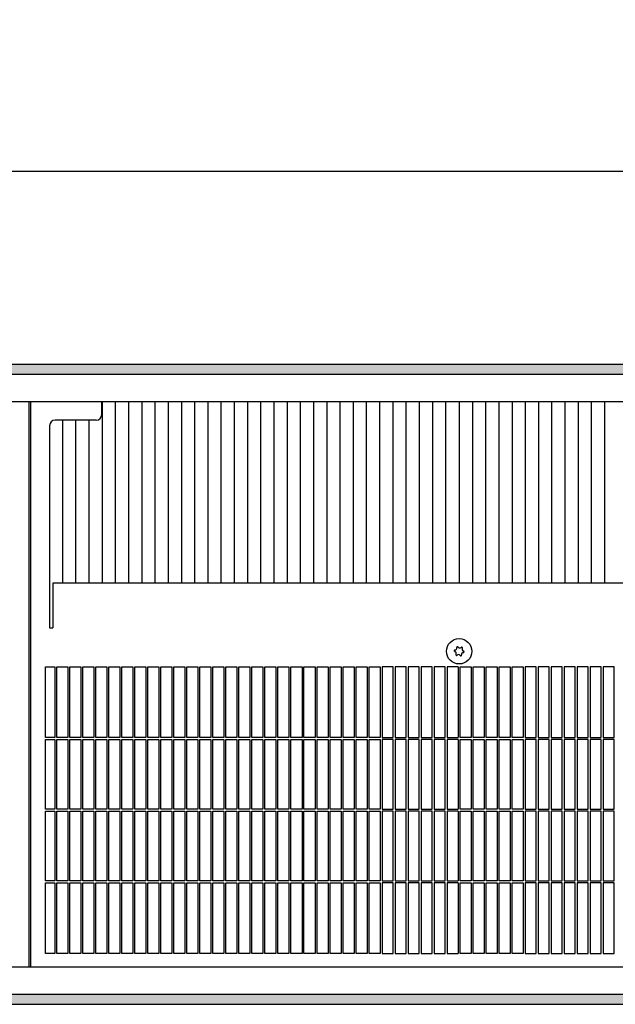
# Model space of a CAD drawing. Units: millimetres. Extents: x 8325 to 16494, y 10115 to 15332.
# Drawn here: x 10093 to 10363, y 13944 to 14390 of the extents above; entities that cross this region are included whole.
import ezdxf

# ---------------------------------------------------------------- set-up
doc = ezdxf.new("R2010")
doc.units = ezdxf.units.MM
doc.layers.add('1', color=7, linetype='Continuous')
doc.styles.add('CONVERTER_18', font='txt.shx', dxfattribs={"width": 0.9})
doc.dimstyles.new('ME10_DIM_101', dxfattribs={"dimtxt": 40.25, "dimasz": 40.25, "dimexe": 13.125, "dimexo": 8.75, "dimgap": 15.75, "dimtad": 1, "dimdec": 0, "dimdsep": 46, "dimtxsty": 'CONVERTER_18', "dimsah": 1, "dimcen": 0.09, "dimclrd": 6, "dimclre": 6, "dimclrt": 3, "dimadec": 0, "dimazin": 0, "dimtfac": 1, "dimtdec": 4, "dimtix": 1, "dimtmove": 0, "dimatfit": 3, "dimfxl": 1, "dimtolj": 1, "dimtzin": 0, "dimarcsym": 0})
pattern_1 = [(45, (0, 0), (-0.0707106781, 0.0707106781), [])]

# ---------------------------------------------------------------- blocks, each defined once
blk = doc.blocks.new('*D96')
at = {"layer": '1', "color": 6, "linetype": 'Continuous'}
for p, q in [((9258.96, 14225.95), (9258.96, 14334.83)), ((11714.46, 14225.95), (11714.46, 14334.83)), ((11714.46, 14321.7), (9258.96, 14321.7))]:
    blk.add_line(p, q, dxfattribs=at)
at = {"layer": '1', "color": 6}
for points in [[(9299.21, 14327), (9299.21, 14316.4), (9258.96, 14321.7)], [(11674.21, 14316.4), (11674.21, 14327), (11714.46, 14321.7)]]:
    blk.add_solid(points, dxfattribs=at)
at = {"layer": '1', "color": 3, "insert": (10420.24, 14337.65), "char_height": 40.25, "attachment_point": 7, "rotation": 0.0001, "line_spacing_factor": 0.454545, "style": 'CONVERTER_18'}
blk.add_mtext('\\C3;2455\\C3;*', dxfattribs=at)

msp = doc.modelspace()

# ---------------------------------------------------------------- hatches: boundary and pattern name
at = {"layer": '1', "linetype": 'Continuous'}
h = msp.add_hatch(dxfattribs=at)
h.set_pattern_fill('_USER', color=6, scale=0.1, angle=45, pattern_type=0)
h.set_pattern_definition(pattern_1)
h.paths.add_polyline_path([(8899.46, 14234.2), (8899.46, 14234), (8899.46, 14229.8), (8899.46, 14229.6), (11899.46, 14229.6), (11899.46, 14229.8), (11899.46, 14234), (11899.46, 14234.2)])
h = msp.add_hatch(dxfattribs=at)
h.set_pattern_fill('_USER', color=6, scale=0.1, angle=45, pattern_type=0)
h.set_pattern_definition(pattern_1)
h.paths.add_polyline_path([(11899.46, 13948.8), (11899.46, 13948.6), (11899.46, 13944.4), (11899.46, 13944.2), (8899.46, 13944.2), (8899.46, 13944.4), (8899.46, 13948.6), (8899.46, 13948.8)])

# ---------------------------------------------------------------- linework, layer by layer
at = {"color": 6, "linetype": 'Continuous'}
for p, q in [((11899.46, 14234.2), (8899.46, 14234.2)), ((11899.46, 14229.6), (8899.46, 14229.6)), ((10130.62, 14135.01), (10130.62, 14217.2)), ((10136.61, 14135.01), (10136.61, 14217.2)), ((10142.6, 14135.01), (10142.6, 14217.2)), ((10148.59, 14135.01), (10148.59, 14217.2)), ((10154.58, 14135.01), (10154.58, 14217.2)), ((10160.57, 14135.01), (10160.57, 14217.2)), ((10166.56, 14135.01), (10166.56, 14217.2)), ((10172.55, 14135.01), (10172.55, 14217.2)), ((10178.54, 14135.01), (10178.54, 14217.2)), ((10184.53, 14135.01), (10184.53, 14217.2)), ((10190.52, 14135.01), (10190.52, 14217.2)), ((10196.51, 14135.01), (10196.51, 14217.2)), ((10202.5, 14135.01), (10202.5, 14217.2)), ((10208.49, 14135.01), (10208.49, 14217.2)), ((10214.48, 14135.01), (10214.48, 14217.2)), ((10220.47, 14135.01), (10220.47, 14217.2)), ((10226.46, 14135.01), (10226.46, 14217.2)), ((10232.45, 14135.01), (10232.45, 14217.2)), ((10238.44, 14135.01), (10238.44, 14217.2)), ((10244.43, 14135.01), (10244.43, 14217.2)), ((10250.42, 14135.01), (10250.42, 14217.2)), ((10256.41, 14135.01), (10256.41, 14217.2)), ((10262.4, 14135.01), (10262.4, 14217.2)), ((10268.39, 14135.01), (10268.39, 14217.2)), ((10274.38, 14135.01), (10274.38, 14217.2)), ((10280.37, 14135.01), (10280.37, 14217.2)), ((10286.37, 14135.01), (10286.37, 14217.2)), ((10292.36, 14217.2), (10292.36, 14135.01)), ((10298.35, 14217.2), (10298.35, 14135.01)), ((10304.34, 14217.2), (10304.34, 14135.01)), ((10310.33, 14217.2), (10310.33, 14135.01)), ((10316.32, 14217.2), (10316.32, 14135.01)), ((10322.31, 14217.2), (10322.31, 14135.01)), ((10328.3, 14217.2), (10328.3, 14135.01)), ((10334.29, 14217.2), (10334.29, 14135.01)), ((10340.28, 14217.2), (10340.28, 14135.01)), ((10346.27, 14217.2), (10346.27, 14135.01)), ((10352.26, 14217.2), (10352.26, 14135.01)), ((10358.25, 14217.2), (10358.25, 14135.01)), ((10112.64, 14135.01), (10112.64, 14208.95)), ((10118.63, 14135.01), (10118.63, 14208.95)), ((10124.63, 14135.01), (10124.63, 14208.95)), ((10109.01, 14097.2), (10109.01, 14065.15)), ((10109.91, 14065.15), (10109.91, 14097.2)), ((10114.91, 14097.2), (10114.91, 14065.15)), ((10115.81, 14065.15), (10115.81, 14097.2)), ((10120.81, 14097.2), (10120.81, 14065.15)), ((10121.71, 14065.15), (10121.71, 14097.2)), ((10126.71, 14097.2), (10126.71, 14065.15)), ((10127.61, 14065.15), (10127.61, 14097.2)), ((10132.61, 14097.2), (10132.61, 14065.15)), ((10133.51, 14065.15), (10133.51, 14097.2)), ((10138.51, 14097.2), (10138.51, 14065.15)), ((10139.41, 14065.15), (10139.41, 14097.2)), ((10144.41, 14097.2), (10144.41, 14065.15)), ((10145.31, 14065.15), (10145.31, 14097.2)), ((10150.31, 14097.2), (10150.31, 14065.15)), ((10151.21, 14065.15), (10151.21, 14097.2)), ((10156.21, 14097.2), (10156.21, 14065.15)), ((10157.11, 14065.15), (10157.11, 14097.2)), ((10162.11, 14097.2), (10162.11, 14065.15)), ((10163.01, 14065.15), (10163.01, 14097.2)), ((10168.01, 14097.2), (10168.01, 14065.15)), ((10168.91, 14065.15), (10168.91, 14097.2)), ((10173.91, 14097.2), (10173.91, 14065.15)), ((10174.81, 14065.15), (10174.81, 14097.2)), ((10179.81, 14097.2), (10179.81, 14065.15)), ((10180.71, 14065.15), (10180.71, 14097.2)), ((10185.71, 14097.2), (10185.71, 14065.15)), ((10186.61, 14065.15), (10186.61, 14097.2)), ((10191.61, 14097.2), (10191.61, 14065.15)), ((10192.51, 14065.15), (10192.51, 14097.2)), ((10197.51, 14097.2), (10197.51, 14065.15)), ((10198.41, 14065.15), (10198.41, 14097.2)), ((10203.41, 14097.2), (10203.41, 14065.15)), ((10204.31, 14065.15), (10204.31, 14097.2)), ((10209.31, 14097.2), (10209.31, 14065.15)), ((10210.21, 14065.15), (10210.21, 14097.2)), ((10215.21, 14097.2), (10215.21, 14065.15)), ((10216.11, 14065.15), (10216.11, 14097.2)), ((10221.11, 14097.2), (10221.11, 14065.15)), ((10222.01, 14065.15), (10222.01, 14097.2)), ((10227.01, 14097.2), (10227.01, 14065.15)), ((10227.91, 14065.15), (10227.91, 14097.2)), ((10232.91, 14097.2), (10232.91, 14065.15)), ((10233.81, 14065.15), (10233.81, 14097.2)), ((10238.81, 14097.2), (10238.81, 14065.15)), ((10239.71, 14065.15), (10239.71, 14097.2)), ((10244.71, 14097.2), (10244.71, 14065.15)), ((10245.61, 14065.15), (10245.61, 14097.2)), ((10250.61, 14097.2), (10250.61, 14065.15)), ((10251.51, 14065.15), (10251.51, 14097.2)), ((10256.51, 14097.2), (10256.51, 14065.15)), ((10257.41, 14097.2), (10257.41, 14065.15)), ((10262.41, 14065.15), (10262.41, 14097.2)), ((10263.31, 14097.2), (10263.31, 14065.15)), ((10268.31, 14065.15), (10268.31, 14097.2)), ((10269.21, 14097.2), (10269.21, 14065.15)), ((10274.21, 14065.15), (10274.21, 14097.2)), ((10275.11, 14097.2), (10275.11, 14065.15)), ((10280.11, 14065.15), (10280.11, 14097.2)), ((10281.01, 14097.2), (10281.01, 14065.15)), ((10286.01, 14065.15), (10286.01, 14097.2)), ((10286.91, 14097.2), (10286.91, 14065.15)), ((10291.91, 14097.2), (10291.91, 14065.15)), ((10292.81, 14065.15), (10292.81, 14097.2)), ((10297.81, 14097.2), (10297.81, 14065.15)), ((10298.71, 14065.15), (10298.71, 14097.2)), ((10303.71, 14097.2), (10303.71, 14065.15)), ((10304.61, 14065.15), (10304.61, 14097.2)), ((10309.61, 14097.2), (10309.61, 14065.15)), ((10310.51, 14065.15), (10310.51, 14097.2)), ((10315.51, 14097.2), (10315.51, 14065.15)), ((10316.41, 14065.15), (10316.41, 14097.2)), ((10321.41, 14097.2), (10321.41, 14065.15)), ((10322.31, 14097.2), (10322.31, 14065.15)), ((10327.31, 14065.15), (10327.31, 14097.2)), ((10328.21, 14097.2), (10328.21, 14065.15)), ((10333.21, 14065.15), (10333.21, 14097.2)), ((10334.11, 14097.2), (10334.11, 14065.15)), ((10339.11, 14065.15), (10339.11, 14097.2)), ((10340.01, 14097.2), (10340.01, 14065.15)), ((10345.01, 14065.15), (10345.01, 14097.2)), ((10345.91, 14097.2), (10345.91, 14065.15)), ((10350.91, 14065.15), (10350.91, 14097.2)), ((10351.81, 14097.2), (10351.81, 14065.15)), ((10356.81, 14065.15), (10356.81, 14097.2)), ((10357.71, 14097.2), (10357.71, 14065.15)), ((10362.71, 14065.15), (10362.71, 14097.2)), ((10109.01, 14065.15), (10104.86, 14065.15)), ((10104.86, 14064.25), (10109.01, 14064.25)), ((10109.01, 14064.25), (10109.01, 14032.65)), ((10114.91, 14065.15), (10109.91, 14065.15)), ((10109.91, 14064.25), (10114.91, 14064.25)), ((10109.91, 14032.65), (10109.91, 14064.25)), ((10114.91, 14064.25), (10114.91, 14032.65)), ((10120.81, 14065.15), (10115.81, 14065.15)), ((10115.81, 14064.25), (10120.81, 14064.25)), ((10115.81, 14032.65), (10115.81, 14064.25)), ((10120.81, 14064.25), (10120.81, 14032.65)), ((10126.71, 14065.15), (10121.71, 14065.15)), ((10121.71, 14064.25), (10126.71, 14064.25)), ((10121.71, 14032.65), (10121.71, 14064.25)), ((10126.71, 14064.25), (10126.71, 14032.65)), ((10132.61, 14065.15), (10127.61, 14065.15)), ((10127.61, 14032.65), (10127.61, 14064.25)), ((10127.61, 14064.25), (10132.61, 14064.25)), ((10132.61, 14064.25), (10132.61, 14032.65)), ((10138.51, 14065.15), (10133.51, 14065.15)), ((10133.51, 14032.65), (10133.51, 14064.25)), ((10133.51, 14064.25), (10138.51, 14064.25)), ((10138.51, 14064.25), (10138.51, 14032.65)), ((10144.41, 14065.15), (10139.41, 14065.15)), ((10139.41, 14032.65), (10139.41, 14064.25)), ((10139.41, 14064.25), (10144.41, 14064.25)), ((10144.41, 14064.25), (10144.41, 14032.65)), ((10150.31, 14065.15), (10145.31, 14065.15)), ((10145.31, 14032.65), (10145.31, 14064.25)), ((10145.31, 14064.25), (10150.31, 14064.25)), ((10150.31, 14064.25), (10150.31, 14032.65)), ((10156.21, 14065.15), (10151.21, 14065.15)), ((10151.21, 14032.65), (10151.21, 14064.25)), ((10151.21, 14064.25), (10156.21, 14064.25)), ((10156.21, 14064.25), (10156.21, 14032.65)), ((10162.11, 14065.15), (10157.11, 14065.15)), ((10157.11, 14032.65), (10157.11, 14064.25)), ((10157.11, 14064.25), (10162.11, 14064.25)), ((10162.11, 14064.25), (10162.11, 14032.65)), ((10168.01, 14065.15), (10163.01, 14065.15)), ((10163.01, 14032.65), (10163.01, 14064.25)), ((10163.01, 14064.25), (10168.01, 14064.25)), ((10168.01, 14064.25), (10168.01, 14032.65)), ((10173.91, 14065.15), (10168.91, 14065.15)), ((10168.91, 14032.65), (10168.91, 14064.25)), ((10168.91, 14064.25), (10173.91, 14064.25)), ((10173.91, 14064.25), (10173.91, 14032.65)), ((10179.81, 14065.15), (10174.81, 14065.15)), ((10174.81, 14064.25), (10179.81, 14064.25)), ((10174.81, 14032.65), (10174.81, 14064.25)), ((10179.81, 14064.25), (10179.81, 14032.65)), ((10185.71, 14065.15), (10180.71, 14065.15)), ((10180.71, 14032.65), (10180.71, 14064.25)), ((10180.71, 14064.25), (10185.71, 14064.25)), ((10185.71, 14064.25), (10185.71, 14032.65)), ((10191.61, 14065.15), (10186.61, 14065.15)), ((10186.61, 14064.25), (10191.61, 14064.25)), ((10186.61, 14032.65), (10186.61, 14064.25)), ((10191.61, 14064.25), (10191.61, 14032.65)), ((10197.51, 14065.15), (10192.51, 14065.15)), ((10192.51, 14032.65), (10192.51, 14064.25)), ((10192.51, 14064.25), (10197.51, 14064.25)), ((10197.51, 14064.25), (10197.51, 14032.65)), ((10203.41, 14065.15), (10198.41, 14065.15)), ((10198.41, 14032.65), (10198.41, 14064.25)), ((10198.41, 14064.25), (10203.41, 14064.25)), ((10203.41, 14064.25), (10203.41, 14032.65)), ((10209.31, 14065.15), (10204.31, 14065.15)), ((10204.31, 14032.65), (10204.31, 14064.25)), ((10204.31, 14064.25), (10209.31, 14064.25)), ((10209.31, 14064.25), (10209.31, 14032.65)), ((10215.21, 14065.15), (10210.21, 14065.15)), ((10210.21, 14032.65), (10210.21, 14064.25)), ((10210.21, 14064.25), (10215.21, 14064.25)), ((10215.21, 14064.25), (10215.21, 14032.65)), ((10221.11, 14065.15), (10216.11, 14065.15)), ((10216.11, 14032.65), (10216.11, 14064.25)), ((10216.11, 14064.25), (10221.11, 14064.25)), ((10221.11, 14064.25), (10221.11, 14032.65)), ((10227.01, 14065.15), (10222.01, 14065.15)), ((10222.01, 14064.25), (10227.01, 14064.25)), ((10222.01, 14032.65), (10222.01, 14064.25)), ((10227.01, 14064.25), (10227.01, 14032.65)), ((10232.91, 14065.15), (10227.91, 14065.15)), ((10227.91, 14032.65), (10227.91, 14064.25)), ((10227.91, 14064.25), (10232.91, 14064.25)), ((10232.91, 14064.25), (10232.91, 14032.65)), ((10238.81, 14065.15), (10233.81, 14065.15)), ((10233.81, 14064.25), (10238.81, 14064.25)), ((10233.81, 14032.65), (10233.81, 14064.25)), ((10238.81, 14064.25), (10238.81, 14032.65)), ((10244.71, 14065.15), (10239.71, 14065.15)), ((10239.71, 14032.65), (10239.71, 14064.25)), ((10239.71, 14064.25), (10244.71, 14064.25)), ((10244.71, 14064.25), (10244.71, 14032.65)), ((10250.61, 14065.15), (10245.61, 14065.15)), ((10245.61, 14032.65), (10245.61, 14064.25)), ((10245.61, 14064.25), (10250.61, 14064.25)), ((10250.61, 14064.25), (10250.61, 14032.65)), ((10256.51, 14065.15), (10251.51, 14065.15)), ((10251.51, 14032.65), (10251.51, 14064.25)), ((10251.51, 14064.25), (10256.51, 14064.25)), ((10256.51, 14064.25), (10256.51, 14032.65)), ((10257.41, 14065.15), (10262.41, 14065.15)), ((10257.41, 14064.25), (10257.41, 14032.65)), ((10262.41, 14064.25), (10257.41, 14064.25)), ((10262.41, 14032.65), (10262.41, 14064.25)), ((10263.31, 14065.15), (10268.31, 14065.15)), ((10263.31, 14064.25), (10263.31, 14032.65)), ((10268.31, 14064.25), (10263.31, 14064.25)), ((10268.31, 14032.65), (10268.31, 14064.25)), ((10269.21, 14065.15), (10274.21, 14065.15)), ((10269.21, 14064.25), (10269.21, 14032.65)), ((10274.21, 14064.25), (10269.21, 14064.25)), ((10274.21, 14032.65), (10274.21, 14064.25)), ((10275.11, 14065.15), (10280.11, 14065.15)), ((10275.11, 14064.25), (10275.11, 14032.65)), ((10280.11, 14064.25), (10275.11, 14064.25)), ((10280.11, 14032.65), (10280.11, 14064.25)), ((10281.01, 14065.15), (10286.01, 14065.15)), ((10281.01, 14064.25), (10281.01, 14032.65)), ((10286.01, 14064.25), (10281.01, 14064.25)), ((10286.01, 14032.65), (10286.01, 14064.25)), ((10286.91, 14065.15), (10291.91, 14065.15)), ((10286.91, 14064.25), (10286.91, 14032.65)), ((10291.91, 14064.25), (10286.91, 14064.25)), ((10291.91, 14064.25), (10291.91, 14032.65)), ((10297.81, 14065.15), (10292.81, 14065.15)), ((10292.81, 14032.65), (10292.81, 14064.25)), ((10292.81, 14064.25), (10297.81, 14064.25)), ((10297.81, 14064.25), (10297.81, 14032.65)), ((10303.71, 14065.15), (10298.71, 14065.15)), ((10298.71, 14032.65), (10298.71, 14064.25)), ((10298.71, 14064.25), (10303.71, 14064.25)), ((10303.71, 14064.25), (10303.71, 14032.65)), ((10309.61, 14065.15), (10304.61, 14065.15)), ((10304.61, 14064.25), (10309.61, 14064.25)), ((10304.61, 14032.65), (10304.61, 14064.25)), ((10309.61, 14064.25), (10309.61, 14032.65)), ((10315.51, 14065.15), (10310.51, 14065.15)), ((10310.51, 14032.65), (10310.51, 14064.25)), ((10310.51, 14064.25), (10315.51, 14064.25)), ((10315.51, 14064.25), (10315.51, 14032.65)), ((10321.41, 14065.15), (10316.41, 14065.15)), ((10316.41, 14032.65), (10316.41, 14064.25)), ((10316.41, 14064.25), (10321.41, 14064.25)), ((10321.41, 14064.25), (10321.41, 14032.65)), ((10322.31, 14065.15), (10327.31, 14065.15)), ((10322.31, 14064.25), (10322.31, 14032.65)), ((10327.31, 14064.25), (10322.31, 14064.25)), ((10327.31, 14032.65), (10327.31, 14064.25)), ((10328.21, 14065.15), (10333.21, 14065.15)), ((10328.21, 14064.25), (10328.21, 14032.65)), ((10333.21, 14064.25), (10328.21, 14064.25)), ((10333.21, 14032.65), (10333.21, 14064.25)), ((10334.11, 14065.15), (10339.11, 14065.15)), ((10334.11, 14064.25), (10334.11, 14032.65)), ((10339.11, 14064.25), (10334.11, 14064.25)), ((10339.11, 14032.65), (10339.11, 14064.25)), ((10340.01, 14065.15), (10345.01, 14065.15)), ((10340.01, 14064.25), (10340.01, 14032.65)), ((10345.01, 14064.25), (10340.01, 14064.25)), ((10345.01, 14032.65), (10345.01, 14064.25)), ((10345.91, 14065.15), (10350.91, 14065.15)), ((10350.91, 14064.25), (10345.91, 14064.25)), ((10345.91, 14064.25), (10345.91, 14032.65)), ((10350.91, 14032.65), (10350.91, 14064.25)), ((10351.81, 14065.15), (10356.81, 14065.15)), ((10351.81, 14064.25), (10351.81, 14032.65)), ((10356.81, 14064.25), (10351.81, 14064.25)), ((10356.81, 14032.65), (10356.81, 14064.25)), ((10357.71, 14065.15), (10362.71, 14065.15)), ((10357.71, 14064.25), (10357.71, 14032.65)), ((10362.71, 14064.25), (10357.71, 14064.25)), ((10362.71, 14032.65), (10362.71, 14064.25)), ((10109.01, 14032.65), (10104.86, 14032.65)), ((10104.86, 14031.75), (10109.01, 14031.75)), ((10109.01, 14031.75), (10109.01, 14000.15)), ((10114.91, 14032.65), (10109.91, 14032.65)), ((10109.91, 14031.75), (10114.91, 14031.75)), ((10109.91, 14000.15), (10109.91, 14031.75)), ((10114.91, 14031.75), (10114.91, 14000.15)), ((10120.81, 14032.65), (10115.81, 14032.65)), ((10115.81, 14000.15), (10115.81, 14031.75)), ((10115.81, 14031.75), (10120.81, 14031.75)), ((10120.81, 14031.75), (10120.81, 14000.15)), ((10126.71, 14032.65), (10121.71, 14032.65)), ((10121.71, 14000.15), (10121.71, 14031.75)), ((10121.71, 14031.75), (10126.71, 14031.75)), ((10126.71, 14031.75), (10126.71, 14000.15)), ((10132.61, 14032.65), (10127.61, 14032.65)), ((10127.61, 14000.15), (10127.61, 14031.75)), ((10127.61, 14031.75), (10132.61, 14031.75)), ((10132.61, 14031.75), (10132.61, 14000.15)), ((10138.51, 14032.65), (10133.51, 14032.65)), ((10133.51, 14000.15), (10133.51, 14031.75)), ((10133.51, 14031.75), (10138.51, 14031.75)), ((10138.51, 14031.75), (10138.51, 14000.15)), ((10144.41, 14032.65), (10139.41, 14032.65)), ((10139.41, 14000.15), (10139.41, 14031.75)), ((10139.41, 14031.75), (10144.41, 14031.75)), ((10144.41, 14031.75), (10144.41, 14000.15)), ((10150.31, 14032.65), (10145.31, 14032.65)), ((10145.31, 14000.15), (10145.31, 14031.75)), ((10145.31, 14031.75), (10150.31, 14031.75)), ((10150.31, 14031.75), (10150.31, 14000.15)), ((10156.21, 14032.65), (10151.21, 14032.65)), ((10151.21, 14000.15), (10151.21, 14031.75)), ((10151.21, 14031.75), (10156.21, 14031.75)), ((10156.21, 14031.75), (10156.21, 14000.15)), ((10162.11, 14032.65), (10157.11, 14032.65)), ((10157.11, 14000.15), (10157.11, 14031.75)), ((10157.11, 14031.75), (10162.11, 14031.75)), ((10162.11, 14031.75), (10162.11, 14000.15)), ((10168.01, 14032.65), (10163.01, 14032.65)), ((10163.01, 14000.15), (10163.01, 14031.75)), ((10163.01, 14031.75), (10168.01, 14031.75)), ((10168.01, 14031.75), (10168.01, 14000.15)), ((10173.91, 14032.65), (10168.91, 14032.65)), ((10168.91, 14000.15), (10168.91, 14031.75)), ((10168.91, 14031.75), (10173.91, 14031.75)), ((10173.91, 14031.75), (10173.91, 14000.15)), ((10179.81, 14032.65), (10174.81, 14032.65)), ((10174.81, 14000.15), (10174.81, 14031.75)), ((10174.81, 14031.75), (10179.81, 14031.75)), ((10179.81, 14031.75), (10179.81, 14000.15)), ((10185.71, 14032.65), (10180.71, 14032.65)), ((10180.71, 14000.15), (10180.71, 14031.75)), ((10180.71, 14031.75), (10185.71, 14031.75)), ((10185.71, 14031.75), (10185.71, 14000.15)), ((10191.61, 14032.65), (10186.61, 14032.65)), ((10186.61, 14000.15), (10186.61, 14031.75)), ((10186.61, 14031.75), (10191.61, 14031.75)), ((10191.61, 14031.75), (10191.61, 14000.15)), ((10197.51, 14032.65), (10192.51, 14032.65)), ((10192.51, 14000.15), (10192.51, 14031.75)), ((10192.51, 14031.75), (10197.51, 14031.75)), ((10197.51, 14031.75), (10197.51, 14000.15)), ((10203.41, 14032.65), (10198.41, 14032.65)), ((10198.41, 14000.15), (10198.41, 14031.75)), ((10198.41, 14031.75), (10203.41, 14031.75)), ((10203.41, 14031.75), (10203.41, 14000.15)), ((10209.31, 14032.65), (10204.31, 14032.65)), ((10204.31, 14000.15), (10204.31, 14031.75)), ((10204.31, 14031.75), (10209.31, 14031.75)), ((10209.31, 14031.75), (10209.31, 14000.15)), ((10215.21, 14032.65), (10210.21, 14032.65)), ((10210.21, 14000.15), (10210.21, 14031.75)), ((10210.21, 14031.75), (10215.21, 14031.75)), ((10215.21, 14031.75), (10215.21, 14000.15)), ((10221.11, 14032.65), (10216.11, 14032.65)), ((10216.11, 14000.15), (10216.11, 14031.75)), ((10216.11, 14031.75), (10221.11, 14031.75)), ((10221.11, 14031.75), (10221.11, 14000.15)), ((10227.01, 14032.65), (10222.01, 14032.65)), ((10222.01, 14000.15), (10222.01, 14031.75)), ((10222.01, 14031.75), (10227.01, 14031.75)), ((10227.01, 14031.75), (10227.01, 14000.15)), ((10232.91, 14032.65), (10227.91, 14032.65)), ((10227.91, 14000.15), (10227.91, 14031.75)), ((10227.91, 14031.75), (10232.91, 14031.75)), ((10232.91, 14031.75), (10232.91, 14000.15)), ((10238.81, 14032.65), (10233.81, 14032.65)), ((10233.81, 14000.15), (10233.81, 14031.75)), ((10233.81, 14031.75), (10238.81, 14031.75)), ((10238.81, 14031.75), (10238.81, 14000.15)), ((10244.71, 14032.65), (10239.71, 14032.65)), ((10239.71, 14000.15), (10239.71, 14031.75)), ((10239.71, 14031.75), (10244.71, 14031.75)), ((10244.71, 14031.75), (10244.71, 14000.15)), ((10250.61, 14032.65), (10245.61, 14032.65)), ((10245.61, 14000.15), (10245.61, 14031.75)), ((10245.61, 14031.75), (10250.61, 14031.75)), ((10250.61, 14031.75), (10250.61, 14000.15)), ((10256.51, 14032.65), (10251.51, 14032.65)), ((10251.51, 14000.15), (10251.51, 14031.75)), ((10251.51, 14031.75), (10256.51, 14031.75)), ((10256.51, 14031.75), (10256.51, 14000.15)), ((10257.41, 14032.65), (10262.41, 14032.65)), ((10257.41, 14031.75), (10257.41, 14000.15)), ((10262.41, 14031.75), (10257.41, 14031.75)), ((10262.41, 14000.15), (10262.41, 14031.75)), ((10263.31, 14032.65), (10268.31, 14032.65)), ((10263.31, 14031.75), (10263.31, 14000.15)), ((10268.31, 14031.75), (10263.31, 14031.75)), ((10268.31, 14000.15), (10268.31, 14031.75)), ((10269.21, 14032.65), (10274.21, 14032.65)), ((10269.21, 14031.75), (10269.21, 14000.15)), ((10274.21, 14031.75), (10269.21, 14031.75)), ((10274.21, 14000.15), (10274.21, 14031.75)), ((10275.11, 14032.65), (10280.11, 14032.65)), ((10275.11, 14031.75), (10275.11, 14000.15)), ((10280.11, 14031.75), (10275.11, 14031.75)), ((10280.11, 14000.15), (10280.11, 14031.75)), ((10281.01, 14032.65), (10286.01, 14032.65)), ((10281.01, 14031.75), (10281.01, 14000.15)), ((10286.01, 14031.75), (10281.01, 14031.75)), ((10286.01, 14000.15), (10286.01, 14031.75)), ((10286.91, 14032.65), (10291.91, 14032.65)), ((10286.91, 14031.75), (10286.91, 14000.15)), ((10291.91, 14031.75), (10286.91, 14031.75)), ((10291.91, 14031.75), (10291.91, 14000.15)), ((10297.81, 14032.65), (10292.81, 14032.65)), ((10292.81, 14000.15), (10292.81, 14031.75)), ((10292.81, 14031.75), (10297.81, 14031.75)), ((10297.81, 14031.75), (10297.81, 14000.15)), ((10303.71, 14032.65), (10298.71, 14032.65)), ((10298.71, 14000.15), (10298.71, 14031.75)), ((10298.71, 14031.75), (10303.71, 14031.75)), ((10303.71, 14031.75), (10303.71, 14000.15)), ((10309.61, 14032.65), (10304.61, 14032.65)), ((10304.61, 14000.15), (10304.61, 14031.75)), ((10304.61, 14031.75), (10309.61, 14031.75)), ((10309.61, 14031.75), (10309.61, 14000.15)), ((10315.51, 14032.65), (10310.51, 14032.65)), ((10310.51, 14000.15), (10310.51, 14031.75)), ((10310.51, 14031.75), (10315.51, 14031.75)), ((10315.51, 14031.75), (10315.51, 14000.15)), ((10321.41, 14032.65), (10316.41, 14032.65)), ((10316.41, 14000.15), (10316.41, 14031.75)), ((10316.41, 14031.75), (10321.41, 14031.75)), ((10321.41, 14031.75), (10321.41, 14000.15)), ((10322.31, 14032.65), (10327.31, 14032.65)), ((10322.31, 14031.75), (10322.31, 14000.15)), ((10327.31, 14031.75), (10322.31, 14031.75)), ((10327.31, 14000.15), (10327.31, 14031.75)), ((10328.21, 14032.65), (10333.21, 14032.65)), ((10328.21, 14031.75), (10328.21, 14000.15)), ((10333.21, 14031.75), (10328.21, 14031.75)), ((10333.21, 14000.15), (10333.21, 14031.75)), ((10334.11, 14032.65), (10339.11, 14032.65)), ((10334.11, 14031.75), (10334.11, 14000.15)), ((10339.11, 14031.75), (10334.11, 14031.75)), ((10339.11, 14000.15), (10339.11, 14031.75)), ((10340.01, 14032.65), (10345.01, 14032.65)), ((10340.01, 14031.75), (10340.01, 14000.15)), ((10345.01, 14031.75), (10340.01, 14031.75)), ((10345.01, 14000.15), (10345.01, 14031.75)), ((10345.91, 14032.65), (10350.91, 14032.65)), ((10345.91, 14031.75), (10345.91, 14000.15)), ((10350.91, 14031.75), (10345.91, 14031.75)), ((10350.91, 14000.15), (10350.91, 14031.75)), ((10351.81, 14032.65), (10356.81, 14032.65)), ((10351.81, 14031.75), (10351.81, 14000.15)), ((10356.81, 14031.75), (10351.81, 14031.75)), ((10356.81, 14000.15), (10356.81, 14031.75)), ((10357.71, 14032.65), (10362.71, 14032.65)), ((10357.71, 14031.75), (10357.71, 14000.15)), ((10362.71, 14031.75), (10357.71, 14031.75)), ((10362.71, 14000.15), (10362.71, 14031.75)), ((10109.01, 14000.15), (10104.86, 14000.15)), ((10114.91, 14000.15), (10109.91, 14000.15)), ((10120.81, 14000.15), (10115.81, 14000.15)), ((10126.71, 14000.15), (10121.71, 14000.15)), ((10132.61, 14000.15), (10127.61, 14000.15)), ((10138.51, 14000.15), (10133.51, 14000.15)), ((10144.41, 14000.15), (10139.41, 14000.15)), ((10150.31, 14000.15), (10145.31, 14000.15)), ((10156.21, 14000.15), (10151.21, 14000.15)), ((10162.11, 14000.15), (10157.11, 14000.15)), ((10168.01, 14000.15), (10163.01, 14000.15)), ((10173.91, 14000.15), (10168.91, 14000.15)), ((10179.81, 14000.15), (10174.81, 14000.15)), ((10185.71, 14000.15), (10180.71, 14000.15)), ((10191.61, 14000.15), (10186.61, 14000.15)), ((10197.51, 14000.15), (10192.51, 14000.15)), ((10203.41, 14000.15), (10198.41, 14000.15)), ((10209.31, 14000.15), (10204.31, 14000.15)), ((10215.21, 14000.15), (10210.21, 14000.15)), ((10221.11, 14000.15), (10216.11, 14000.15)), ((10227.01, 14000.15), (10222.01, 14000.15)), ((10232.91, 14000.15), (10227.91, 14000.15)), ((10238.81, 14000.15), (10233.81, 14000.15)), ((10244.71, 14000.15), (10239.71, 14000.15)), ((10250.61, 14000.15), (10245.61, 14000.15)), ((10256.51, 14000.15), (10251.51, 14000.15)), ((10257.41, 14000.15), (10262.41, 14000.15)), ((10263.31, 14000.15), (10268.31, 14000.15)), ((10269.21, 14000.15), (10274.21, 14000.15)), ((10275.11, 14000.15), (10280.11, 14000.15)), ((10281.01, 14000.15), (10286.01, 14000.15)), ((10286.91, 14000.15), (10291.91, 14000.15)), ((10297.81, 14000.15), (10292.81, 14000.15)), ((10303.71, 14000.15), (10298.71, 14000.15)), ((10309.61, 14000.15), (10304.61, 14000.15)), ((10315.51, 14000.15), (10310.51, 14000.15)), ((10321.41, 14000.15), (10316.41, 14000.15)), ((10322.31, 14000.15), (10327.31, 14000.15)), ((10328.21, 14000.15), (10333.21, 14000.15)), ((10334.11, 14000.15), (10339.11, 14000.15)), ((10340.01, 14000.15), (10345.01, 14000.15)), ((10345.91, 14000.15), (10350.91, 14000.15)), ((10351.81, 14000.15), (10356.81, 14000.15)), ((10357.71, 14000.15), (10362.71, 14000.15)), ((10104.86, 13999.25), (10109.01, 13999.25)), ((10109.01, 13999.25), (10109.01, 13967.2)), ((10109.91, 13999.25), (10114.91, 13999.25)), ((10109.91, 13967.2), (10109.91, 13999.25)), ((10114.91, 13999.25), (10114.91, 13967.2)), ((10115.81, 13967.2), (10115.81, 13999.25)), ((10115.81, 13999.25), (10120.81, 13999.25)), ((10120.81, 13999.25), (10120.81, 13967.2)), ((10121.71, 13967.2), (10121.71, 13999.25)), ((10121.71, 13999.25), (10126.71, 13999.25)), ((10126.71, 13999.25), (10126.71, 13967.2)), ((10127.61, 13967.2), (10127.61, 13999.25)), ((10127.61, 13999.25), (10132.61, 13999.25)), ((10132.61, 13999.25), (10132.61, 13967.2)), ((10133.51, 13967.2), (10133.51, 13999.25)), ((10133.51, 13999.25), (10138.51, 13999.25)), ((10138.51, 13999.25), (10138.51, 13967.2)), ((10139.41, 13967.2), (10139.41, 13999.25)), ((10139.41, 13999.25), (10144.41, 13999.25)), ((10144.41, 13999.25), (10144.41, 13967.2)), ((10145.31, 13967.2), (10145.31, 13999.25)), ((10145.31, 13999.25), (10150.31, 13999.25)), ((10150.31, 13999.25), (10150.31, 13967.2)), ((10151.21, 13967.2), (10151.21, 13999.25)), ((10151.21, 13999.25), (10156.21, 13999.25)), ((10156.21, 13999.25), (10156.21, 13967.2)), ((10157.11, 13999.25), (10162.11, 13999.25)), ((10157.11, 13967.2), (10157.11, 13999.25)), ((10162.11, 13999.25), (10162.11, 13967.2)), ((10163.01, 13967.2), (10163.01, 13999.25)), ((10163.01, 13999.25), (10168.01, 13999.25)), ((10168.01, 13999.25), (10168.01, 13967.2)), ((10168.91, 13967.2), (10168.91, 13999.25)), ((10168.91, 13999.25), (10173.91, 13999.25)), ((10173.91, 13999.25), (10173.91, 13967.2)), ((10174.81, 13967.2), (10174.81, 13999.25)), ((10174.81, 13999.25), (10179.81, 13999.25)), ((10179.81, 13999.25), (10179.81, 13967.2)), ((10180.71, 13999.25), (10185.71, 13999.25)), ((10180.71, 13967.2), (10180.71, 13999.25)), ((10185.71, 13999.25), (10185.71, 13967.2)), ((10186.61, 13967.2), (10186.61, 13999.25)), ((10186.61, 13999.25), (10191.61, 13999.25)), ((10191.61, 13999.25), (10191.61, 13967.2)), ((10192.51, 13967.2), (10192.51, 13999.25)), ((10192.51, 13999.25), (10197.51, 13999.25)), ((10197.51, 13999.25), (10197.51, 13967.2)), ((10198.41, 13999.25), (10203.41, 13999.25)), ((10198.41, 13967.2), (10198.41, 13999.25)), ((10203.41, 13999.25), (10203.41, 13967.2)), ((10204.31, 13967.2), (10204.31, 13999.25)), ((10204.31, 13999.25), (10209.31, 13999.25)), ((10209.31, 13999.25), (10209.31, 13967.2)), ((10210.21, 13999.25), (10215.21, 13999.25)), ((10210.21, 13967.2), (10210.21, 13999.25)), ((10215.21, 13999.25), (10215.21, 13967.2)), ((10216.11, 13967.2), (10216.11, 13999.25)), ((10216.11, 13999.25), (10221.11, 13999.25)), ((10221.11, 13999.25), (10221.11, 13967.2)), ((10222.01, 13967.2), (10222.01, 13999.25)), ((10222.01, 13999.25), (10227.01, 13999.25)), ((10227.01, 13999.25), (10227.01, 13967.2)), ((10227.91, 13967.2), (10227.91, 13999.25)), ((10227.91, 13999.25), (10232.91, 13999.25)), ((10232.91, 13999.25), (10232.91, 13967.2)), ((10233.81, 13967.2), (10233.81, 13999.25)), ((10233.81, 13999.25), (10238.81, 13999.25)), ((10238.81, 13999.25), (10238.81, 13967.2)), ((10239.71, 13967.2), (10239.71, 13999.25)), ((10239.71, 13999.25), (10244.71, 13999.25)), ((10244.71, 13999.25), (10244.71, 13967.2)), ((10245.61, 13967.2), (10245.61, 13999.25)), ((10245.61, 13999.25), (10250.61, 13999.25)), ((10250.61, 13999.25), (10250.61, 13967.2)), ((10251.51, 13967.2), (10251.51, 13999.25)), ((10251.51, 13999.25), (10256.51, 13999.25)), ((10256.51, 13999.25), (10256.51, 13967.2)), ((10262.41, 13999.25), (10257.41, 13999.25)), ((10257.41, 13999.25), (10257.41, 13967.2)), ((10262.41, 13967.2), (10262.41, 13999.25)), ((10263.31, 13999.25), (10263.31, 13967.2)), ((10268.31, 13999.25), (10263.31, 13999.25)), ((10268.31, 13967.2), (10268.31, 13999.25)), ((10269.21, 13999.25), (10269.21, 13967.2)), ((10274.21, 13999.25), (10269.21, 13999.25)), ((10274.21, 13967.2), (10274.21, 13999.25)), ((10280.11, 13999.25), (10275.11, 13999.25)), ((10275.11, 13999.25), (10275.11, 13967.2)), ((10280.11, 13967.2), (10280.11, 13999.25)), ((10281.01, 13999.25), (10281.01, 13967.2)), ((10286.01, 13999.25), (10281.01, 13999.25)), ((10286.01, 13967.2), (10286.01, 13999.25)), ((10286.91, 13999.25), (10286.91, 13967.2)), ((10291.91, 13999.25), (10286.91, 13999.25)), ((10291.91, 13999.25), (10291.91, 13967.2)), ((10292.81, 13967.2), (10292.81, 13999.25)), ((10292.81, 13999.25), (10297.81, 13999.25)), ((10297.81, 13999.25), (10297.81, 13967.2)), ((10298.71, 13999.25), (10303.71, 13999.25)), ((10298.71, 13967.2), (10298.71, 13999.25)), ((10303.71, 13999.25), (10303.71, 13967.2)), ((10304.61, 13967.2), (10304.61, 13999.25)), ((10304.61, 13999.25), (10309.61, 13999.25)), ((10309.61, 13999.25), (10309.61, 13967.2)), ((10310.51, 13999.25), (10315.51, 13999.25)), ((10310.51, 13967.2), (10310.51, 13999.25)), ((10315.51, 13999.25), (10315.51, 13967.2)), ((10316.41, 13999.25), (10321.41, 13999.25)), ((10316.41, 13967.2), (10316.41, 13999.25)), ((10321.41, 13999.25), (10321.41, 13967.2)), ((10322.31, 13999.25), (10322.31, 13967.2)), ((10327.31, 13999.25), (10322.31, 13999.25)), ((10327.31, 13967.2), (10327.31, 13999.25)), ((10328.21, 13999.25), (10328.21, 13967.2)), ((10333.21, 13999.25), (10328.21, 13999.25)), ((10333.21, 13967.2), (10333.21, 13999.25)), ((10334.11, 13999.25), (10334.11, 13967.2)), ((10339.11, 13999.25), (10334.11, 13999.25)), ((10339.11, 13967.2), (10339.11, 13999.25)), ((10345.01, 13999.25), (10340.01, 13999.25)), ((10340.01, 13999.25), (10340.01, 13967.2)), ((10345.01, 13967.2), (10345.01, 13999.25)), ((10345.91, 13999.25), (10345.91, 13967.2)), ((10350.91, 13999.25), (10345.91, 13999.25)), ((10350.91, 13967.2), (10350.91, 13999.25)), ((10351.81, 13999.25), (10351.81, 13967.2)), ((10356.81, 13999.25), (10351.81, 13999.25)), ((10356.81, 13967.2), (10356.81, 13999.25)), ((10357.71, 13999.25), (10357.71, 13967.2)), ((10362.71, 13999.25), (10357.71, 13999.25)), ((10362.71, 13967.2), (10362.71, 13999.25)), ((8899.46, 13948.8), (11899.46, 13948.8)), ((8899.46, 13944.2), (11899.46, 13944.2))]:
    msp.add_line(p, q, dxfattribs=at)
at = {"color": 1, "linetype": 'Continuous'}
for p, q in [((10535.16, 14217.2), (10066.96, 14217.2)), ((10097.36, 13961.2), (10097.36, 14217.2)), ((10098.16, 13961.2), (10098.16, 14217.2)), ((10130.31, 14214.35), (10130.31, 14217.2)), ((10130.31, 14211.45), (10130.31, 14214.35)), ((10106.66, 14206.45), (10106.66, 14114.9)), ((10127.81, 14208.95), (10109.16, 14208.95)), ((10108.16, 14135.01), (10108.16, 14134.83)), ((10476.56, 14135.01), (10108.16, 14135.01)), ((10108.16, 14134.83), (10108.16, 14115.22)), ((10106.66, 14114.9), (10108.16, 14114.9)), ((10108.16, 14115.22), (10108.16, 14115)), ((10108.16, 14115), (10108.16, 14114.9)), ((10104.86, 14065.15), (10104.86, 14097.2)), ((10104.86, 14097.2), (10109.01, 14097.2)), ((10109.91, 14097.2), (10114.91, 14097.2)), ((10115.81, 14097.2), (10120.81, 14097.2)), ((10121.71, 14097.2), (10126.71, 14097.2)), ((10127.61, 14097.2), (10132.61, 14097.2)), ((10133.51, 14097.2), (10138.51, 14097.2)), ((10139.41, 14097.2), (10144.41, 14097.2)), ((10145.31, 14097.2), (10150.31, 14097.2)), ((10151.21, 14097.2), (10156.21, 14097.2)), ((10157.11, 14097.2), (10162.11, 14097.2)), ((10163.01, 14097.2), (10168.01, 14097.2)), ((10168.91, 14097.2), (10173.91, 14097.2)), ((10174.81, 14097.2), (10179.81, 14097.2)), ((10180.71, 14097.2), (10185.71, 14097.2)), ((10186.61, 14097.2), (10191.61, 14097.2)), ((10192.51, 14097.2), (10197.51, 14097.2)), ((10198.41, 14097.2), (10203.41, 14097.2)), ((10204.31, 14097.2), (10209.31, 14097.2)), ((10210.21, 14097.2), (10215.21, 14097.2)), ((10216.11, 14097.2), (10221.11, 14097.2)), ((10222.01, 14097.2), (10227.01, 14097.2)), ((10227.91, 14097.2), (10232.91, 14097.2)), ((10233.81, 14097.2), (10238.81, 14097.2)), ((10239.71, 14097.2), (10244.71, 14097.2)), ((10245.61, 14097.2), (10250.61, 14097.2)), ((10251.51, 14097.2), (10256.51, 14097.2)), ((10262.41, 14097.2), (10257.41, 14097.2)), ((10268.31, 14097.2), (10263.31, 14097.2)), ((10274.21, 14097.2), (10269.21, 14097.2)), ((10280.11, 14097.2), (10275.11, 14097.2)), ((10286.01, 14097.2), (10281.01, 14097.2)), ((10291.91, 14097.2), (10286.91, 14097.2)), ((10292.81, 14097.2), (10297.81, 14097.2)), ((10298.71, 14097.2), (10303.71, 14097.2)), ((10304.61, 14097.2), (10309.61, 14097.2)), ((10310.51, 14097.2), (10315.51, 14097.2)), ((10316.41, 14097.2), (10321.41, 14097.2)), ((10327.31, 14097.2), (10322.31, 14097.2)), ((10333.21, 14097.2), (10328.21, 14097.2)), ((10339.11, 14097.2), (10334.11, 14097.2)), ((10345.01, 14097.2), (10340.01, 14097.2)), ((10350.91, 14097.2), (10345.91, 14097.2)), ((10356.81, 14097.2), (10351.81, 14097.2)), ((10362.71, 14097.2), (10357.71, 14097.2)), ((10104.86, 14032.65), (10104.86, 14064.25)), ((10104.86, 14000.15), (10104.86, 14031.75)), ((10104.86, 13967.2), (10104.86, 13999.25)), ((10109.01, 13967.2), (10104.86, 13967.2)), ((10114.91, 13967.2), (10109.91, 13967.2)), ((10120.81, 13967.2), (10115.81, 13967.2)), ((10126.71, 13967.2), (10121.71, 13967.2)), ((10132.61, 13967.2), (10127.61, 13967.2)), ((10138.51, 13967.2), (10133.51, 13967.2)), ((10144.41, 13967.2), (10139.41, 13967.2)), ((10150.31, 13967.2), (10145.31, 13967.2)), ((10156.21, 13967.2), (10151.21, 13967.2)), ((10162.11, 13967.2), (10157.11, 13967.2)), ((10168.01, 13967.2), (10163.01, 13967.2)), ((10173.91, 13967.2), (10168.91, 13967.2)), ((10179.81, 13967.2), (10174.81, 13967.2)), ((10185.71, 13967.2), (10180.71, 13967.2)), ((10191.61, 13967.2), (10186.61, 13967.2)), ((10197.51, 13967.2), (10192.51, 13967.2)), ((10203.41, 13967.2), (10198.41, 13967.2)), ((10209.31, 13967.2), (10204.31, 13967.2)), ((10215.21, 13967.2), (10210.21, 13967.2)), ((10221.11, 13967.2), (10216.11, 13967.2)), ((10227.01, 13967.2), (10222.01, 13967.2)), ((10232.91, 13967.2), (10227.91, 13967.2)), ((10238.81, 13967.2), (10233.81, 13967.2)), ((10244.71, 13967.2), (10239.71, 13967.2)), ((10250.61, 13967.2), (10245.61, 13967.2)), ((10256.51, 13967.2), (10251.51, 13967.2)), ((10257.41, 13967.2), (10262.41, 13967.2)), ((10263.31, 13967.2), (10268.31, 13967.2)), ((10269.21, 13967.2), (10274.21, 13967.2)), ((10275.11, 13967.2), (10280.11, 13967.2)), ((10281.01, 13967.2), (10286.01, 13967.2)), ((10286.91, 13967.2), (10291.91, 13967.2)), ((10297.81, 13967.2), (10292.81, 13967.2)), ((10303.71, 13967.2), (10298.71, 13967.2)), ((10309.61, 13967.2), (10304.61, 13967.2)), ((10315.51, 13967.2), (10310.51, 13967.2)), ((10321.41, 13967.2), (10316.41, 13967.2)), ((10322.31, 13967.2), (10327.31, 13967.2)), ((10328.21, 13967.2), (10333.21, 13967.2)), ((10334.11, 13967.2), (10339.11, 13967.2)), ((10340.01, 13967.2), (10345.01, 13967.2)), ((10345.91, 13967.2), (10350.91, 13967.2)), ((10351.81, 13967.2), (10356.81, 13967.2)), ((10357.71, 13967.2), (10362.71, 13967.2)), ((10066.96, 13961.2), (10435.39, 13961.2))]:
    msp.add_line(p, q, dxfattribs=at)
at = {"color": 6, "linetype": 'Continuous'}
msp.add_circle((10292.36, 14104.2), 5.75, dxfattribs=at)
at = {"color": 1, "linetype": 'Continuous'}
for centre, start, end in [((10127.81, 14211.45), 270, 0), ((10109.16, 14206.45), 90, 180)]:
    msp.add_arc(centre, 2.5, start, end, dxfattribs=at)
at = {"color": 6, "linetype": 'Continuous'}
for centre, radius, start, end in [((10290.42, 14104.43), 0.3, 78.6832, 173.0949), ((10290.42, 14104.43), 0.3, 173.0949, 267.5067), ((10290.03, 14103.21), 1, 338.3119, 67.8779), ((10290.34, 14105.72), 1, 278.3119, 7.8779), ((10291.19, 14102.64), 0.3, 138.6832, 233.0949), ((10291.19, 14102.64), 0.3, 233.0949, 327.5067), ((10291.59, 14105.99), 0.3, 113.0949, 207.5067), ((10292.05, 14101.69), 1, 38.3119, 127.8779), ((10291.59, 14105.99), 0.3, 18.6832, 113.0949), ((10292.66, 14106.71), 1, 218.3119, 307.8779), ((10293.12, 14102.41), 0.3, 293.0949, 27.5067), ((10293.53, 14105.76), 0.3, 53.0949, 147.5067), ((10294.38, 14102.68), 1, 98.3119, 187.8779), ((10294.68, 14105.19), 1, 158.3119, 247.8779), ((10293.53, 14105.76), 0.3, 318.6832, 53.0949), ((10294.29, 14103.97), 0.3, 258.6832, 353.0949), ((10294.29, 14103.97), 0.3, 353.0949, 87.5067), ((10293.12, 14102.41), 0.3, 198.6832, 293.0949)]:
    msp.add_arc(centre, radius, start, end, dxfattribs=at)

# ---------------------------------------------------------------- dimensions: what is measured, and where the dimension line sits
at = {"layer": '1'}
dim = msp.add_linear_dim(base=(11714.4575186, 14321.7002002), p1=(9258.9575186, 14217.2002002), p2=(11714.4575186, 14217.2002002), text='<>*', dimstyle='ME10_DIM_101', override={"dimpost": '*'}, dxfattribs=at)
dim.commit()
dim.dimension.update_dxf_attribs({"geometry": '*D96', "text_midpoint": (10486.70751868, 14352.77380426), "text_rotation": 0.00013889})

doc.saveas('drawing.dxf')
